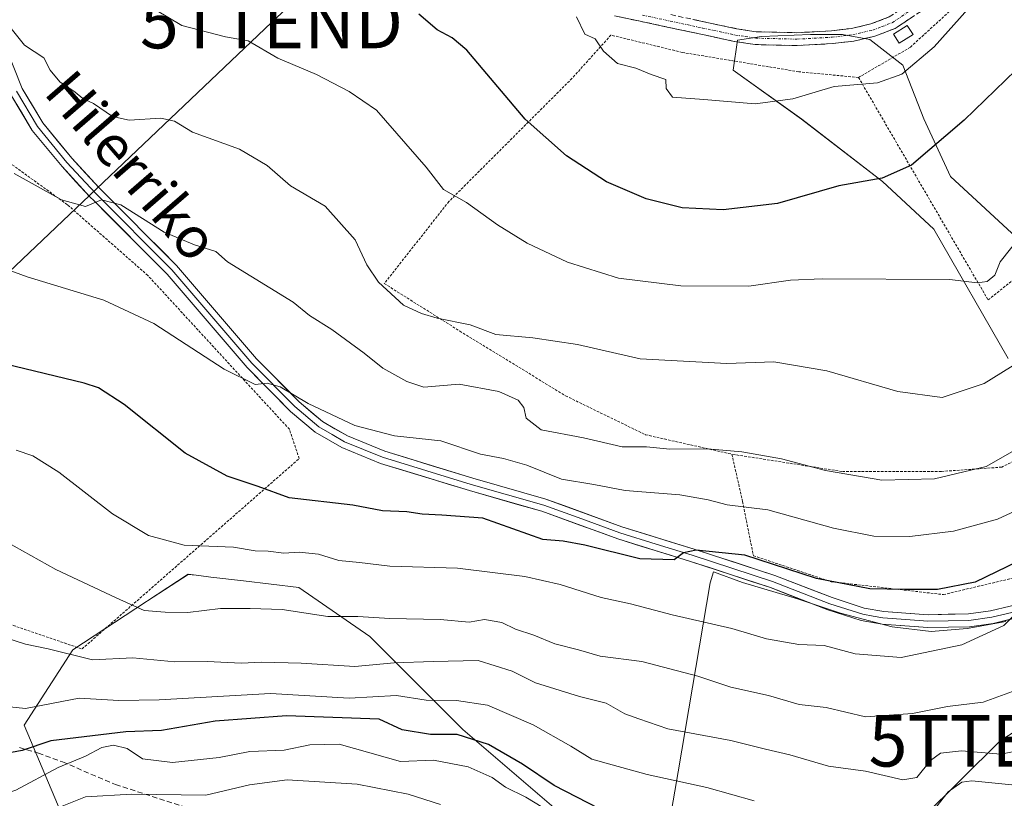
# Model space of a CAD drawing. Units: metres. Extents: x 606762 to 610189, y 4773222 to 4775590.
# Drawn here: x 607611 to 607803, y 4774195 to 4774347 of the extents above; entities that cross this region are included whole.
import ezdxf
from ezdxf.enums import TextEntityAlignment as Align

# ---------------------------------------------------------------- set-up
doc = ezdxf.new("R2010")
doc.units = ezdxf.units.M
doc.header["$MEASUREMENT"] = 0
for name, pattern in [('TRAZO_Y_PUNTO', [1, 0.5, -0.25, 0, -0.25]), ('TRAZOS', [0.75, 0.5, -0.25]), ('TRAZOSX2', [1.5, 1, -0.5])]:
    doc.linetypes.add(name, pattern=pattern)
doc.layers.get('0').update_dxf_attribs({"lineweight": 5})
for name, color, linetype, lineweight in [('Alambrada', 19, 'TRAZOS', 0), ('Arbolado forestal CxS', 92, 'Continuous', 0), ('Camino', 19, 'TRAZOSX2', 0), ('Camino Cxs', 19, 'Continuous', 0), ('Camino eje', 19, 'TRAZO_Y_PUNTO', 0), ('Curva de nivel maestra', 36, 'Continuous', 30), ('Curva de nivel normal', 36, 'Continuous', 0), ('Edificación ligera', 1, 'Continuous', 0), ('Edificación ligera Cxs', 1, 'Continuous', 0), ('Layer 0', 7, 'Continuous', 0), ('Pastizal CxS', 92, 'Continuous', 0), ('Prado CxS', 92, 'Continuous', 0), ('Senda', 19, 'TRAZOSX2', 0), ('Tendido', 6, 'Continuous', 0), ('Texto cartográfico', 19, 'Continuous', 0), ('Torre de tendido puntual', 7, 'Continuous', 0)]:
    doc.layers.add(name, color=color, linetype=linetype, lineweight=lineweight)
doc.styles.add('Arial', font='txt', dxfattribs={"height": 0.2})

# ---------------------------------------------------------------- blocks, each defined once
blk = doc.blocks.new('*U151')
at = {"layer": 'Prado CxS', "color": 92, "linetype": 'Continuous', "lineweight": 0}
for points in [[(607811.7427, 4774298.3179, 216.9656), (607792.1451, 4774316.3989, 222.69), (607786.9705, 4774327.6097, 225.1563), (607782.8946, 4774338.0609, 228.4364), (607776.4443, 4774343.1005, 231.2953), (607771.1527, 4774344.0266, 231.2613), (607764.9349, 4774344.0266, 231.5841), (607755.4099, 4774343.6297, 232.0342), (607750.714, 4774342.9213, 231.9093), (607749.8883, 4774337.0957, 230.6538), (607763.2037, 4774327.5849, 227.6931), (607778.9077, 4774315.4495, 223.5616), (607788.9009, 4774306.1697, 221.1264), (607803.3561, 4774281.0415, 213.9854)], [(607802.9403, 4774229.8871, 193.6756), (607795.3865, 4774228.5229, 194.0518), (607788.4273, 4774227.9041, 194.982), (607780.8015, 4774228.8421, 195.8351), (607770.7347, 4774231.4671, 196.8177), (607762.3759, 4774234.2469, 197.3318), (607751.6907, 4774237.4761, 197.6148), (607746.0177, 4774239.5135, 198.0145), (607745.3699, 4774237.3843, 197.0264), (607739.1511, 4774200.6145, 178.9908), (607736.5421, 4774185.1905, 169.63)], [(607715.4005, 4774193.3205, 168.8641), (607697.2835, 4774208.8485, 173.1053), (607679.1673, 4774226.9655, 185.8423), (607665.3653, 4774236.4555, 190.4839), (607654.6037, 4774237.7467, 190.5011), (607648.2151, 4774238.5135, 190.9052), (607645.8753, 4774238.7941, 191.0398), (607645.3583, 4774238.8561, 191.0715), (607643.7967, 4774239.0435, 191.1624), (607635.9241, 4774233.8959, 189.2093), (607635.7279, 4774233.7675, 189.1467), (607621.3671, 4774224.3777, 183.7778), (607611.8771, 4774209.7119, 174.609), (607621.3673, 4774187.2819, 160.5776)]]:
    blk.add_polyline3d(points, dxfattribs=at)
blk = doc.blocks.new('*U162')
at = {"layer": 'Pastizal CxS', "color": 92, "linetype": 'Continuous', "lineweight": 0}
blk.add_polyline3d([(607621.3673, 4774187.2819, 160.5776), (607611.8771, 4774209.7119, 174.609), (607621.3671, 4774224.3777, 183.7778), (607635.7279, 4774233.7675, 189.1467), (607635.9241, 4774233.8959, 189.2093), (607643.7967, 4774239.0435, 191.1624), (607645.3583, 4774238.8561, 191.0715), (607645.8753, 4774238.7941, 191.0398), (607648.2151, 4774238.5135, 190.9052), (607654.6037, 4774237.7467, 190.5011), (607665.3653, 4774236.4555, 190.4839), (607679.1673, 4774226.9655, 185.8423), (607697.2835, 4774208.8485, 173.1053), (607715.4005, 4774193.3205, 168.8641)], dxfattribs=at)
blk = doc.blocks.new('*U183')
at = {"layer": 'Curva de nivel normal', "color": 36, "linetype": 'Continuous', "lineweight": 0}
blk.add_polyline3d([(607810.84, 4774283.69, 215), (607798.74, 4774276.18, 215), (607790.52, 4774273.41, 215), (607781.94, 4774274.62, 215), (607768.08, 4774278.64, 215), (607757.8, 4774280.37, 215), (607748.66, 4774280.04, 215), (607731.78, 4774280.94, 215), (607719.6, 4774283.72, 215), (607710.92, 4774285.04, 215), (607703.67, 4774285.68, 215), (607698.69, 4774287.59, 215), (607692.28, 4774288.84, 215), (607689.22, 4774289.78, 215), (607685.71, 4774291.39, 215), (607680.84, 4774295.85, 215), (607678.58, 4774299.27, 215), (607676.33, 4774304.1, 215), (607670.48, 4774310.65, 215), (607663.76, 4774314.58, 215), (607659.18, 4774318.54, 215), (607653.81, 4774321.73, 215), (607644.67, 4774325.02, 215), (607641.17, 4774327.18, 215), (607638.51, 4774327.8, 215), (607632.35, 4774327.37, 215), (607629.12, 4774328.08, 215), (607625.39, 4774330.64, 215), (607623.31, 4774331.62, 215), (607621.8, 4774332.8, 215), (607618.84, 4774334.85, 215), (607616.99, 4774337.12, 215), (607615.7, 4774339.5, 215), (607611.96, 4774341.95, 215), (607608.57, 4774346.15, 215)], dxfattribs=at)
blk = doc.blocks.new('*U185')
at = {"layer": 'Curva de nivel normal', "color": 36, "linetype": 'Continuous', "lineweight": 0}
blk.add_polyline3d([(607804.54, 4774231.12, 195), (607802.53, 4774229.06, 195), (607794.38, 4774225.36, 195), (607782.59, 4774222.88, 195), (607773.59, 4774223.61, 195), (607767.58, 4774225.2, 195), (607762.66, 4774225.42, 195), (607756.38, 4774226.48, 195), (607749.6, 4774228.52, 195), (607738.03, 4774231.19, 195), (607729.89, 4774233.32, 195), (607724.2, 4774234.51, 195), (607716.18, 4774237.09, 195), (607709.36, 4774238.62, 195), (607696.26, 4774240.24, 195), (607683.03, 4774240.62, 195), (607677.16, 4774241.35, 195), (607673.12, 4774241.76, 195), (607669.16, 4774242.98, 195), (607665.4, 4774243.37, 195), (607662.41, 4774243.14, 195), (607659.36, 4774243.58, 195), (607656.86, 4774243.6, 195), (607652.66, 4774244.34, 195), (607643.05, 4774244.74, 195), (607636.08, 4774246.57, 195), (607629.11, 4774250.79, 195), (607618.63, 4774258.94, 195), (607613.56, 4774262.12, 195), (607610.37, 4774263.17, 195)], dxfattribs=at)
blk = doc.blocks.new('*U203')
at = {"layer": 'Curva de nivel normal', "color": 36, "linetype": 'Continuous', "lineweight": 0}
blk.add_polyline3d([(607805.87, 4774204.85, 185), (607801.98, 4774204.04, 185), (607794.33, 4774204.74, 185), (607790.24, 4774204.29, 185), (607788.27, 4774202.86, 185), (607785.59, 4774199.54, 185), (607782.89, 4774199.06, 185), (607775.63, 4774200.74, 185), (607768.42, 4774201.72, 185), (607760.89, 4774203.92, 185), (607756.18, 4774205.06, 185), (607749.39, 4774206.74, 185), (607737.17, 4774209, 185), (607731.49, 4774210.93, 185), (607728.8, 4774211.94, 185), (607725.16, 4774214, 185), (607719.95, 4774215.26, 185), (607711.38, 4774217.94, 185), (607706.87, 4774220.23, 185), (607700.22, 4774222.3, 185), (607691.5, 4774222.08, 185), (607683.88, 4774221.82, 185), (607676.27, 4774221.12, 185), (607665.84, 4774221.79, 185), (607658.17, 4774221.96, 185), (607654.15, 4774221.74, 185), (607647.61, 4774222.11, 185), (607641.25, 4774222, 185), (607633.08, 4774222.8, 185), (607625.18, 4774222.42, 185), (607616.56, 4774224.58, 185), (607612.16, 4774225.48, 185), (607605.88, 4774227.44, 185)], dxfattribs=at)
blk = doc.blocks.new('*U205')
at = {"layer": 'Curva de nivel normal', "color": 36, "linetype": 'Continuous', "lineweight": 0}
blk.add_polyline3d([(607603.42, 4774248.18, 190), (607618.05, 4774240, 190), (607629.78, 4774234.44, 190), (607635.23, 4774231.99, 190), (607639.37, 4774231.68, 190), (607643.76, 4774231.62, 190), (607650.09, 4774232.4, 190), (607655.86, 4774232.4, 190), (607662.1, 4774232.22, 190), (607670.99, 4774230.86, 190), (607676.83, 4774230.86, 190), (607683.07, 4774230.43, 190), (607692.88, 4774230.24, 190), (607698.52, 4774229.73, 190), (607701.47, 4774230.25, 190), (607704.84, 4774229.65, 190), (607707.49, 4774228.37, 190), (607711.07, 4774227.22, 190), (607715.14, 4774225.5, 190), (607719.75, 4774224.34, 190), (607723.99, 4774223.12, 190), (607732.07, 4774222.06, 190), (607743.02, 4774219.23, 190), (607749.43, 4774217.12, 190), (607756.78, 4774215.48, 190), (607762.71, 4774213.74, 190), (607767.95, 4774213.14, 190), (607775.62, 4774211.31, 190), (607784.8, 4774212, 190), (607791.58, 4774213.36, 190), (607798.5, 4774214.16, 190), (607804.24, 4774216.28, 190)], dxfattribs=at)
blk = doc.blocks.new('*U206')
at = {"layer": 'Curva de nivel normal', "color": 36, "linetype": 'Continuous', "lineweight": 0}
for points in [[(607604.18, 4774213.78, 180), (607612.14, 4774212.94, 180), (607622.59, 4774214.95, 180), (607630.3, 4774214.52, 180), (607638.19, 4774214.66, 180), (607659.85, 4774215.87, 180), (607675.13, 4774214.93, 180), (607684.39, 4774215.49, 180), (607690.12, 4774214.59, 180), (607696.03, 4774214.52, 180), (607702.06, 4774213.6, 180), (607710.94, 4774209.76, 180), (607718.28, 4774205.64, 180), (607722.39, 4774203.08, 180), (607726.32, 4774202.01, 180), (607733.12, 4774200.14, 180), (607744.73, 4774197.59, 180), (607753.99, 4774195.01, 180)], [(607787.17, 4774190.98, 180), (607791.73, 4774196.74, 180), (607794.38, 4774198.63, 180), (607796.32, 4774198.9, 180), (607804.09, 4774198.12, 180)]]:
    blk.add_polyline3d(points, dxfattribs=at)
blk = doc.blocks.new('*U207')
at = {"layer": 'Curva de nivel normal', "color": 36, "linetype": 'Continuous', "lineweight": 0}
blk.add_polyline3d([(607806.08, 4774305.19, 220), (607801.8, 4774299.85, 220), (607800.79, 4774297.22, 220), (607799.28, 4774296.02, 220), (607797.36, 4774295.77, 220), (607792.02, 4774296.37, 220), (607767.17, 4774296.52, 220), (607761.03, 4774296.26, 220), (607752.95, 4774295.07, 220), (607739.7, 4774295.17, 220), (607727.54, 4774296.62, 220), (607717.64, 4774299.78, 220), (607709.76, 4774303.44, 220), (607704.01, 4774307.03, 220), (607698, 4774311.35, 220), (607693.53, 4774313.89, 220), (607690.12, 4774318.25, 220), (607680.5, 4774329.33, 220), (607675.18, 4774332.95, 220), (607668.79, 4774336.25, 220), (607661.3, 4774339.44, 220), (607655.5, 4774342.84, 220), (607651.06, 4774343.6, 220), (607642.6, 4774345.81, 220), (607637.49, 4774348.83, 220)], dxfattribs=at)
blk = doc.blocks.new('*U212')
at = {"layer": 'Curva de nivel normal', "color": 36, "linetype": 'Continuous', "lineweight": 0}
blk.add_polyline3d([(607809.36, 4774265.82, 210), (607799.11, 4774260, 210), (607789.05, 4774257.64, 210), (607778.82, 4774257.39, 210), (607767.86, 4774259.27, 210), (607759.26, 4774261.49, 210), (607751.56, 4774262.88, 210), (607744.87, 4774263.47, 210), (607737.54, 4774263.36, 210), (607733.03, 4774263.86, 210), (607728.27, 4774263.81, 210), (607720.78, 4774265.61, 210), (607712.52, 4774267.13, 210), (607709.59, 4774269.42, 210), (607709.12, 4774271.46, 210), (607708.05, 4774272.9, 210), (607704.25, 4774274.6, 210), (607696.53, 4774276.04, 210), (607689.65, 4774275.47, 210), (607686.37, 4774276.58, 210), (607681.68, 4774279.16, 210), (607678.08, 4774282.06, 210), (607671.8, 4774286.69, 210), (607667.4, 4774289.38, 210), (607664.28, 4774291.96, 210), (607651.49, 4774299.83, 210), (607649.2, 4774301.82, 210), (607645.02, 4774303.12, 210), (607639.16, 4774305.6, 210), (607630.7, 4774310.91, 210), (607626.95, 4774311.86, 210), (607623.82, 4774310.61, 210), (607619.2, 4774311.87, 210), (607609.97, 4774317, 210)], dxfattribs=at)
blk = doc.blocks.new('*U227')
at = {"layer": 'Curva de nivel normal', "color": 36, "linetype": 'Continuous', "lineweight": 0}
blk.add_polyline3d([(607809.9, 4774253.72, 205), (607801.3, 4774249.77, 205), (607792.74, 4774247.42, 205), (607784.25, 4774246.4, 205), (607777.26, 4774246.44, 205), (607769.4, 4774248.05, 205), (607756.6, 4774251.62, 205), (607748.68, 4774252.54, 205), (607745.03, 4774253.55, 205), (607739.52, 4774254.48, 205), (607728.84, 4774255.34, 205), (607722.74, 4774256.54, 205), (607716.46, 4774257.56, 205), (607709.74, 4774260.26, 205), (607705.21, 4774261.55, 205), (607700.7, 4774262.42, 205), (607693, 4774265.03, 205), (607683.94, 4774265.97, 205), (607676.28, 4774267.98, 205), (607667.18, 4774272.28, 205), (607661.69, 4774275.53, 205), (607659.18, 4774276.2, 205), (607656.85, 4774275.95, 205), (607650.84, 4774278.97, 205), (607637.15, 4774287.85, 205), (607627.38, 4774292.35, 205), (607612.51, 4774296.92, 205), (607597.46, 4774302.41, 205)], dxfattribs=at)
blk = doc.blocks.new('*U230')
at = {"layer": 'Curva de nivel normal', "color": 36, "linetype": 'Continuous', "lineweight": 0}
blk.add_polyline3d([(607603.75, 4774194.85, 170), (607610.29, 4774197.08, 170), (607618.53, 4774201.5, 170), (607623.82, 4774203.66, 170), (607627.01, 4774205.34, 170), (607629.31, 4774205.81, 170), (607631.93, 4774205.15, 170), (607634.96, 4774203.18, 170), (607640.74, 4774202.43, 170), (607649.86, 4774203.44, 170), (607655.83, 4774204.57, 170), (607662.51, 4774204.84, 170), (607667.51, 4774205.91, 170), (607673.19, 4774206.04, 170), (607685.17, 4774202.63, 170), (607691.56, 4774202.87, 170), (607698.28, 4774201.61, 170), (607702.97, 4774199.52, 170), (607705.58, 4774197.62, 170), (607709.51, 4774195.72, 170), (607716.17, 4774191.69, 170)], dxfattribs=at)
blk = doc.blocks.new('*U242')
at = {"layer": 'Curva de nivel maestra', "color": 36, "linetype": 'Continuous', "lineweight": 30}
blk.add_polyline3d([(607725.98, 4774192.34, 175), (607715.03, 4774197.95, 175), (607708.91, 4774202.14, 175), (607702.28, 4774205.97, 175), (607696.14, 4774207.87, 175), (607690.96, 4774207.92, 175), (607685.49, 4774208.78, 175), (607681.01, 4774210.84, 175), (607662.93, 4774211.52, 175), (607649.09, 4774210.5, 175), (607638.63, 4774208.65, 175), (607631.72, 4774208.4, 175), (607617.11, 4774206.68, 175), (607611.51, 4774204.75, 175), (607605.96, 4774203.76, 175)], dxfattribs=at)
blk = doc.blocks.new('*U246')
at = {"layer": 'Curva de nivel maestra', "color": 36, "linetype": 'Continuous', "lineweight": 30}
blk.add_polyline3d([(607807.25, 4774242.51, 200), (607796.97, 4774237.55, 200), (607789.63, 4774236.08, 200), (607783.2, 4774236.08, 200), (607776.49, 4774236.19, 200), (607766.12, 4774238.26, 200), (607752.16, 4774242.76, 200), (607742.68, 4774243.74, 200), (607740.23, 4774243.24, 200), (607738.38, 4774241.84, 200), (607731.71, 4774242.05, 200), (607721.02, 4774244.73, 200), (607716.81, 4774245.47, 200), (607712.84, 4774245.8, 200), (607701.17, 4774249.98, 200), (607693.19, 4774250.56, 200), (607689.36, 4774250.73, 200), (607686.37, 4774251.17, 200), (607681.64, 4774251.4, 200), (607675.84, 4774252.5, 200), (607663.48, 4774253.94, 200), (607657.44, 4774256.15, 200), (607651.44, 4774258.12, 200), (607643.23, 4774262.58, 200), (607631.39, 4774272.06, 200), (607626.4, 4774275.29, 200), (607623.56, 4774276.24, 200), (607608.27, 4774279.94, 200)], dxfattribs=at)
blk = doc.blocks.new('*U247')
at = {"layer": 'Curva de nivel maestra', "color": 36, "linetype": 'Continuous', "lineweight": 30}
blk.add_polyline3d([(607804.87, 4774337.1, 225), (607794.84, 4774327.35, 225), (607784.6, 4774318.63, 225), (607778.87, 4774316.11, 225), (607770.42, 4774314.62, 225), (607758.53, 4774311.18, 225), (607747.94, 4774309.95, 225), (607739.93, 4774310.32, 225), (607732.93, 4774312.05, 225), (607725.25, 4774315.38, 225), (607717.45, 4774320.44, 225), (607709.38, 4774327.56, 225), (607698.03, 4774341.02, 225), (607695.18, 4774343.42, 225), (607692.26, 4774344.98, 225), (607688.71, 4774348.01, 225)], dxfattribs=at)
blk = doc.blocks.new('5TTEND')
blk.add_text('5TTEND', height=10).set_placement((0, 0), align=Align.MIDDLE_CENTER)

msp = doc.modelspace()

# ---------------------------------------------------------------- linework, layer by layer
at = {"layer": 'Alambrada', "color": 19, "linetype": 'TRAZOS', "lineweight": 0}
for points in [[(607774.26, 4774335.69, 229.98), (607799.48, 4774292.41, 219.19), (607816.28, 4774305.85, 218.27), (607856.21, 4774342.4, 216.84), (607838.55, 4774368.46, 226.27)], [(607806.76, 4774356.94, 228.2), (607804.1, 4774359.64, 229.53), (607784.35, 4774341.57, 230.98), (607774.26, 4774335.69, 229.98)], [(607774.26, 4774335.69, 229.98), (607762.64, 4774336.79, 231.09), (607739.96, 4774340.56, 231.64), (607726.1, 4774343.93, 230.4), (607718.53, 4774335.52, 227.82), (607694.57, 4774311.57, 219.48), (607681.98, 4774295.6, 215.03), (607696.67, 4774286.36, 214.04), (607717.27, 4774273.76, 212.19), (607732.82, 4774266.19, 210.51), (607749.62, 4774262.41, 209.55)], [(607515.83, 4774260.64, 183.86), (607585.65, 4774237.34, 184.73), (607623.16, 4774224.52, 185.86), (607665.42, 4774261.55, 202.71), (607663.52, 4774267.25, 203.65), (607635.98, 4774297.16, 207.49), (607620.32, 4774310.93, 209.54), (607606.55, 4774320.9, 210.25), (607588.98, 4774342.74, 211.65)], [(607749.62, 4774262.41, 209.55), (607751.71, 4774253.17, 205.43), (607753.81, 4774242.66, 200.04), (607768.94, 4774237.61, 200.35), (607790.8, 4774235.1, 198.59), (607815.58, 4774240.98, 196.51), (607839.12, 4774251.9, 194.94), (607861.39, 4774267.86, 192.21), (607858.87, 4774269.97, 193.95), (607851.3, 4774270.38, 197.13), (607842.05, 4774270.8, 200.94), (607824.42, 4774270.8, 206.26), (607822.03, 4774269.68, 206.69), (607817.26, 4774267.45, 207.73), (607802.14, 4774259.89, 209.21), (607790.37, 4774259.05, 210.37), (607771.05, 4774259.05, 210.07), (607749.62, 4774262.41, 209.55)]]:
    msp.add_polyline3d(points, dxfattribs=at)
at = {"layer": 'Arbolado forestal CxS', "color": 92, "linetype": 'Continuous', "lineweight": 0}
for points in [[(607803.36, 4774281.04, 213.99), (607788.9, 4774306.17, 221.13), (607778.91, 4774315.45, 223.56), (607763.2, 4774327.58, 227.69), (607749.89, 4774337.1, 230.65), (607750.71, 4774342.92, 231.91), (607755.41, 4774343.63, 232.03), (607764.93, 4774344.03, 231.58), (607771.15, 4774344.03, 231.26), (607776.44, 4774343.1, 231.3), (607782.89, 4774338.06, 228.44), (607786.97, 4774327.61, 225.16), (607792.15, 4774316.4, 222.69), (607811.74, 4774298.32, 216.97)], [(607811.74, 4774298.32, 216.97), (607792.15, 4774316.4, 222.69), (607786.97, 4774327.61, 225.16), (607782.89, 4774338.06, 228.44), (607776.44, 4774343.1, 231.3), (607771.15, 4774344.03, 231.26), (607764.93, 4774344.03, 231.58), (607755.41, 4774343.63, 232.03), (607750.71, 4774342.92, 231.91), (607749.89, 4774337.1, 230.65), (607763.2, 4774327.58, 227.69), (607778.91, 4774315.45, 223.56), (607788.9, 4774306.17, 221.13), (607803.36, 4774281.04, 213.99)], [(607814.05, 4774166.73, 166.36), (607784.89, 4774157.86, 165.46), (607777.35, 4774156.58, 165.07), (607768.66, 4774156.18, 164.59), (607768.66, 4774156.18, 164.59), (607762.97, 4774156.42, 164.26), (607752.12, 4774157.73, 163.55), (607747.03, 4774158.78, 163.22), (607740.53, 4774160.1, 162.84), (607734.45, 4774161.54, 162.55), (607734.45, 4774161.54, 162.55), (607732.66, 4774161.97, 162.49), (607734.61, 4774173.75, 163.01), (607736.54, 4774185.19, 169.63), (607739.15, 4774200.61, 178.99), (607745.37, 4774237.38, 197.03), (607746.02, 4774239.51, 198.01), (607751.69, 4774237.48, 197.61), (607762.38, 4774234.25, 197.33), (607770.73, 4774231.47, 196.82), (607780.8, 4774228.84, 195.84), (607788.43, 4774227.9, 194.98), (607795.39, 4774228.52, 194.05), (607802.94, 4774229.89, 193.68)], [(607802.94, 4774229.89, 193.68), (607795.39, 4774228.52, 194.05), (607788.43, 4774227.9, 194.98), (607780.8, 4774228.84, 195.84), (607770.73, 4774231.47, 196.82), (607762.38, 4774234.25, 197.33), (607751.69, 4774237.48, 197.61), (607746.02, 4774239.51, 198.01), (607745.37, 4774237.38, 197.03), (607739.15, 4774200.61, 178.99), (607736.54, 4774185.19, 169.63)]]:
    msp.add_polyline3d(points, dxfattribs=at)
at = {"layer": 'Camino', "color": 19, "linetype": 'TRAZOSX2', "lineweight": 0}
for points in [[(607737.73, 4774347.9), (607750.55, 4774345.16), (607754.38, 4774344.57), (607762.26, 4774344.39), (607769.01, 4774344.75), (607772.91, 4774345.23), (607776.69, 4774346.09), (607780.24, 4774347.46), (607786.16, 4774351.38), (607795.37, 4774358.88), (607806.32, 4774367.06), (607809.04, 4774369.73), (607815.95, 4774378.37), (607818.94, 4774381.35), (607822.34, 4774383.89), (607838.5, 4774390.36), (607849.74, 4774394.87), (607868.02, 4774401.17)], [(607836.24, 4774386.76), (607823.58, 4774381.69), (607820.58, 4774379.45), (607817.81, 4774376.7), (607810.9, 4774368.05), (607807.95, 4774365.16), (607796.91, 4774356.91), (607787.64, 4774349.37), (607781.39, 4774345.22), (607777.42, 4774343.7), (607773.35, 4774342.77), (607769.23, 4774342.26), (607762.3, 4774341.89), (607754.16, 4774342.08), (607750.1, 4774342.7), (607726.79, 4774347.69)]]:
    msp.add_lwpolyline(points, dxfattribs=at)
at = {"layer": 'Camino Cxs', "color": 19, "linetype": 'Continuous', "lineweight": 0}
for points in [[(607784.52, 4774347.3, 231.32), (607781.39, 4774345.22, 231.39), (607777.42, 4774343.7, 231.57), (607773.35, 4774342.77, 231.78), (607769.23, 4774342.26, 232), (607765.77, 4774342.08, 232.23), (607762.3, 4774341.89, 232.4), (607758.23, 4774341.99, 232.49), (607754.16, 4774342.08, 232.51), (607750.1, 4774342.7, 232.59), (607745.44, 4774343.7, 232.64), (607740.78, 4774344.7, 232.54), (607736.11, 4774345.69, 232.06), (607731.45, 4774346.69, 231.38), (607726.79, 4774347.69, 230.79)], [(607742, 4774346.99, 232.77), (607746.28, 4774346.07, 233.05), (607750.55, 4774345.16, 233.21), (607754.38, 4774344.57, 233.15), (607758.32, 4774344.48, 233.12), (607762.26, 4774344.39, 233.01), (607765.64, 4774344.57, 232.91), (607769.01, 4774344.75, 232.64), (607772.91, 4774345.23, 232.25), (607776.69, 4774346.09, 231.78), (607780.24, 4774347.46, 231.5)]]:
    msp.add_polyline3d(points, dxfattribs=at)
at = {"layer": 'Camino eje', "color": 19, "linetype": 'TRAZO_Y_PUNTO', "lineweight": 0}
msp.add_lwpolyline([(607732.26, 4774347.8), (607743.92, 4774345.3), (607750.33, 4774343.93), (607752.24, 4774343.64), (607754.27, 4774343.33), (607762.28, 4774343.14), (607769.12, 4774343.51), (607773.13, 4774344), (607777.06, 4774344.9), (607778.83, 4774345.58), (607780.82, 4774346.34), (607783.94, 4774348.42), (607786.9, 4774350.38), (607791.54, 4774354.15), (607796.14, 4774357.9), (607807.14, 4774366.11), (607809.97, 4774368.89), (607813.43, 4774373.22), (607816.88, 4774377.54), (607818.27, 4774378.91), (607819.76, 4774380.4), (607822.96, 4774382.79), (607834.88, 4774387.56)], dxfattribs=at)
at = {"layer": 'Curva de nivel normal', "color": 36, "linetype": 'Continuous', "lineweight": 0}
for points in [[(607719.37, 4774347.48, 230), (607720.98, 4774344.08, 230), (607723, 4774343.18, 230), (607724.63, 4774340.77, 230), (607727.37, 4774338.42, 230), (607730.93, 4774337.47, 230), (607733.94, 4774336.24, 230), (607736.8, 4774335.28, 230), (607736.86, 4774333.51, 230), (607738.04, 4774331.85, 230), (607744.16, 4774331.42, 230), (607754.17, 4774330.58, 230), (607761.5, 4774331.55, 230), (607769.5, 4774333.9, 230), (607777.97, 4774334.66, 230), (607782.7, 4774336.35, 230), (607789.01, 4774341.65, 230), (607795.52, 4774348.98, 230)], [(607618.3, 4774193.58, 165), (607623.85, 4774195.75, 165), (607632.83, 4774196.26, 165), (607647.26, 4774196.11, 165), (607655.73, 4774198.08, 165), (607663.07, 4774199.09, 165), (607676.73, 4774198.24, 165), (607686.65, 4774196.3, 165), (607692.9, 4774194.25, 165)]]:
    msp.add_polyline3d(points, dxfattribs=at)
at = {"layer": 'Edificación ligera', "color": 1, "linetype": 'Continuous', "lineweight": 0}
msp.add_polyline3d([(607784.87, 4774344.01, 231.33), (607782.17, 4774342.34, 231.24), (607781.07, 4774344.09, 231.41), (607783.76, 4774345.76, 231.34), (607784.87, 4774344.01, 231.33)], dxfattribs=at)
at = {"layer": 'Edificación ligera Cxs', "color": 1, "linetype": 'Continuous', "lineweight": 0}
msp.add_polyline3d([(607784.87, 4774344.01, 231.33), (607782.17, 4774342.34, 231.24), (607781.07, 4774344.09, 231.41), (607783.76, 4774345.76, 231.34), (607784.87, 4774344.01, 231.33)], close=True, dxfattribs=at)
at = {"layer": 'Layer 0', "linetype": 'Continuous', "lineweight": 0}
for points in [[(607807.63, 4774233.75), (607799.97, 4774231.96), (607795.66, 4774231.34), (607787.8, 4774231.19), (607779.17, 4774231.81), (607775.39, 4774232.49), (607769.12, 4774234.51), (607757.97, 4774238.82), (607742.29, 4774243.94), (607728.2, 4774248.3), (607713.39, 4774253.68), (607699.24, 4774257.73), (607682.08, 4774262.98), (607674.81, 4774265.95), (607669.97, 4774268.74), (607665.45, 4774272.58), (607657.12, 4774280.99), (607641.55, 4774299.12), (607626.51, 4774314.21), (607621.16, 4774319.98), (607615.54, 4774326.84), (607611.52, 4774333.56), (607608.28, 4774341.69)], [(607609.27, 4774332.45), (607613.49, 4774325.4), (607619.27, 4774318.34), (607624.71, 4774312.48), (607625.5, 4774311.68), (607639.71, 4774297.42), (607655.28, 4774279.29), (607663.75, 4774270.74), (607668.53, 4774266.68), (607673.71, 4774263.7), (607681.24, 4774260.62), (607698.54, 4774255.33), (607712.62, 4774251.31), (607727.4, 4774245.93), (607741.54, 4774241.55), (607757.13, 4774236.46), (607768.29, 4774232.15), (607774.78, 4774230.06), (607778.86, 4774229.32), (607787.73, 4774228.69), (607795.86, 4774228.84), (607800.44, 4774229.5), (607808.31, 4774231.34)], [(607610.4, 4774333.01), (607614.52, 4774326.12), (607620.22, 4774319.16), (607622.94, 4774316.23), (607625.81, 4774313.15), (607640.63, 4774298.27), (607656.2, 4774280.14), (607664.6, 4774271.66), (607669.25, 4774267.71), (607671.84, 4774266.22), (607674.26, 4774264.83), (607681.66, 4774261.8), (607698.89, 4774256.53), (607705.93, 4774254.52), (607713.01, 4774252.5), (607720.41, 4774249.81), (607727.8, 4774247.12), (607734.87, 4774244.93), (607741.92, 4774242.75), (607757.55, 4774237.64), (607768.71, 4774233.33), (607775.09, 4774231.28), (607777.13, 4774230.91), (607779.02, 4774230.57), (607783.45, 4774230.25), (607787.77, 4774229.94), (607791.7, 4774230.02), (607795.76, 4774230.09), (607800.21, 4774230.73), (607807.97, 4774232.55)]]:
    msp.add_lwpolyline(points, dxfattribs=at)
for points in [[(607609.9, 4774337.63, 213.52), (607611.52, 4774333.56, 212.93), (607613.53, 4774330.2, 212.81), (607615.54, 4774326.84, 212.28), (607618.35, 4774323.41, 211.96), (607621.16, 4774319.98, 211.28), (607623.84, 4774317.1, 210.89), (607626.51, 4774314.21, 210.29), (607629.52, 4774311.19, 210.08), (607632.53, 4774308.17, 209.49), (607635.53, 4774305.16, 209.02), (607638.54, 4774302.14, 208.67), (607641.55, 4774299.12, 208.06), (607644.66, 4774295.49, 207.75), (607647.78, 4774291.87, 207.26), (607650.89, 4774288.24, 206.73), (607654.01, 4774284.62, 206.39), (607657.12, 4774280.99, 205.91), (607659.9, 4774278.19, 205.54), (607662.67, 4774275.38, 205.31), (607665.45, 4774272.58, 205.08), (607667.71, 4774270.66, 204.77), (607669.97, 4774268.74, 203.97), (607672.39, 4774267.35, 203.93), (607674.81, 4774265.95, 204.01), (607678.45, 4774264.47, 203.59), (607682.08, 4774262.98, 203.11), (607686.37, 4774261.67, 203.4), (607690.66, 4774260.36, 202.84), (607694.95, 4774259.04, 202.41), (607699.24, 4774257.73, 202.19), (607703.96, 4774256.38, 202.07), (607708.67, 4774255.03, 202.02), (607713.39, 4774253.68, 201.69), (607717.09, 4774252.34, 201.45), (607720.8, 4774250.99, 201.57), (607724.5, 4774249.65, 201.55), (607728.2, 4774248.3, 201.01), (607732.9, 4774246.85, 201.07), (607737.59, 4774245.39, 200.86), (607742.29, 4774243.94, 200.06), (607746.21, 4774242.66, 199.46), (607750.13, 4774241.38, 199.38), (607754.05, 4774240.1, 199.4), (607757.97, 4774238.82, 199.03), (607761.69, 4774237.38, 198.82), (607765.4, 4774235.95, 199.07), (607769.12, 4774234.51, 198.64), (607772.26, 4774233.5, 197.93), (607775.39, 4774232.49, 197.79), (607779.17, 4774231.81, 197.68), (607783.49, 4774231.5, 197.47), (607787.8, 4774231.19, 197.14), (607791.73, 4774231.27, 196.81), (607795.66, 4774231.34, 196.41), (607799.97, 4774231.96, 195.52), (607803.8, 4774232.86, 194.96)], [(607804.38, 4774230.42, 194.72), (607800.44, 4774229.5, 195.12), (607795.86, 4774228.84, 195.84), (607791.8, 4774228.77, 196.13), (607787.73, 4774228.69, 196.61), (607783.3, 4774229.01, 197.07), (607778.86, 4774229.32, 197.4), (607774.78, 4774230.06, 197.45), (607771.54, 4774231.11, 197.41), (607768.29, 4774232.15, 197.67), (607764.57, 4774233.59, 198.28), (607760.85, 4774235.02, 198.51), (607757.13, 4774236.46, 198.65), (607753.23, 4774237.73, 198.84), (607749.34, 4774239.01, 199.17), (607745.44, 4774240.28, 199.29), (607741.54, 4774241.55, 199.47), (607736.83, 4774243.01, 200.01), (607732.11, 4774244.47, 200.55), (607727.4, 4774245.93, 200.58), (607723.71, 4774247.28, 200.64), (607720.01, 4774248.62, 201.08), (607716.32, 4774249.97, 201.1), (607712.62, 4774251.31, 201.11), (607707.93, 4774252.65, 201.39), (607703.23, 4774253.99, 201.63), (607698.54, 4774255.33, 201.8), (607694.22, 4774256.65, 201.92), (607689.89, 4774257.98, 202.23), (607685.57, 4774259.3, 202.72), (607681.24, 4774260.62, 202.75), (607677.48, 4774262.16, 202.84), (607673.71, 4774263.7, 203.28), (607671.12, 4774265.19, 203.52), (607668.53, 4774266.68, 203.67), (607666.14, 4774268.71, 203.87), (607663.75, 4774270.74, 204.37), (607660.93, 4774273.59, 204.54), (607658.1, 4774276.44, 205.07), (607655.28, 4774279.29, 205.39), (607652.17, 4774282.92, 205.89), (607649.05, 4774286.54, 206.29), (607645.94, 4774290.17, 206.77), (607642.82, 4774293.79, 207.3), (607639.71, 4774297.42, 207.68), (607636.87, 4774300.27, 208.18), (607634.03, 4774303.12, 208.52), (607631.18, 4774305.98, 209.04), (607628.34, 4774308.83, 209.63), (607625.5, 4774311.68, 209.93), (607624.71, 4774312.48, 210.04), (607621.99, 4774315.41, 210.54), (607619.27, 4774318.34, 210.75), (607616.38, 4774321.87, 211.38), (607613.49, 4774325.4, 211.83), (607611.38, 4774328.93, 212.43), (607609.27, 4774332.45, 212.76)]]:
    msp.add_polyline3d(points, dxfattribs=at)
at = {"layer": 'Pastizal CxS', "color": 92, "linetype": 'Continuous', "lineweight": 0}
msp.add_polyline3d([(607736.54, 4774185.19, 169.63), (607715.4, 4774193.32, 168.86), (607697.28, 4774208.85, 173.11), (607679.17, 4774226.97, 185.84), (607665.37, 4774236.46, 190.48), (607654.6, 4774237.75, 190.5), (607648.22, 4774238.51, 190.91), (607645.88, 4774238.79, 191.04), (607645.36, 4774238.86, 191.07), (607643.8, 4774239.04, 191.16), (607635.92, 4774233.9, 189.21), (607635.73, 4774233.77, 189.15), (607621.37, 4774224.38, 183.78), (607611.88, 4774209.71, 174.61), (607621.37, 4774187.28, 160.58), (607620.03, 4774174.6, 158.06)], dxfattribs=at)
at = {"layer": 'Prado CxS', "color": 92, "linetype": 'Continuous', "lineweight": 0}
for points in [[(607811.74, 4774298.32, 216.97), (607792.15, 4774316.4, 222.69), (607786.97, 4774327.61, 225.16), (607782.89, 4774338.06, 228.44), (607776.44, 4774343.1, 231.3), (607771.15, 4774344.03, 231.26), (607764.93, 4774344.03, 231.58), (607755.41, 4774343.63, 232.03), (607750.71, 4774342.92, 231.91), (607749.89, 4774337.1, 230.65), (607763.2, 4774327.58, 227.69), (607778.91, 4774315.45, 223.56), (607788.9, 4774306.17, 221.13), (607803.36, 4774281.04, 213.99)], [(607802.94, 4774229.89, 193.68), (607795.39, 4774228.52, 194.05), (607788.43, 4774227.9, 194.98), (607780.8, 4774228.84, 195.84), (607770.73, 4774231.47, 196.82), (607762.38, 4774234.25, 197.33), (607751.69, 4774237.48, 197.61), (607746.02, 4774239.51, 198.01), (607745.37, 4774237.38, 197.03), (607739.15, 4774200.61, 178.99), (607736.54, 4774185.19, 169.63)], [(607736.54, 4774185.19, 169.63), (607715.4, 4774193.32, 168.86), (607697.28, 4774208.85, 173.11), (607679.17, 4774226.97, 185.84), (607665.37, 4774236.46, 190.48), (607654.6, 4774237.75, 190.5), (607648.22, 4774238.51, 190.91), (607645.88, 4774238.79, 191.04), (607645.36, 4774238.86, 191.07), (607643.8, 4774239.04, 191.16), (607635.92, 4774233.9, 189.21), (607635.73, 4774233.77, 189.15), (607621.37, 4774224.38, 183.78), (607611.88, 4774209.71, 174.61), (607621.37, 4774187.28, 160.58), (607620.03, 4774174.6, 158.06)]]:
    msp.add_polyline3d(points, dxfattribs=at)
at = {"layer": 'Senda', "color": 19, "linetype": 'TRAZOSX2', "lineweight": 0}
msp.add_lwpolyline([(607610.98, 4774205.33), (607614.68, 4774204.27), (607619.39, 4774202.55), (607629.71, 4774198.15), (607644.84, 4774193.25)], dxfattribs=at)
at = {"layer": 'Tendido', "color": 6, "linetype": 'Continuous', "lineweight": 0}
for points in [[(608769.83, 4775567.99, 263.19), (608728, 4775467.57, 276.9), (608652.17, 4775283.44, 283.04), (608551.48, 4775189, 262.7), (608336.34, 4774985.01, 234.81), (608238.44, 4774891.73, 241.33), (608163.66, 4774821.13, 244.31), (608006.91, 4774672.61, 235.06), (607907.73, 4774578.39, 234.26), (607785.67, 4774464, 242.78), (607731.17, 4774412.95, 238.62), (607660.03, 4774346.35, 221.14), (607582.62, 4774272.94, 196.09), (607351.9, 4774055.66, 172.58), (607201.93, 4773915.04, 153.79), (607084.82, 4773801.59, 155.72), (606959.76, 4773684.72, 157.52), (606856.87, 4773586.61, 159.43)], [(608916.33, 4774911.26, 215.49), (608841, 4774863.23, 212.01), (608772.2, 4774820.61, 207.33), (608698.71, 4774774.73, 215.1), (608635.88, 4774736.13, 212.56), (608576.21, 4774699.48, 206.27), (608394.09, 4774583.01, 198.87), (608296.9, 4774526.27, 198.2), (608213.03, 4774475.97, 202.68), (608081.07, 4774389.91, 197.97), (607999.13, 4774337.86, 192.89), (607917.4, 4774282.86, 189.62), (607863, 4774245.82, 187.81), (607801.83, 4774206.66, 186.75), (607604.15, 4774010.8, 179.62), (607548.43, 4773953.13, 191.85)]]:
    msp.add_polyline3d(points, dxfattribs=at)

# ---------------------------------------------------------------- block references
at = {"layer": 'Curva de nivel maestra', "color": 36, "linetype": 'Continuous', "lineweight": 30}
for name in ['*U242', '*U247', '*U246']:
    msp.add_blockref(name, (0, 0), dxfattribs=at)
at = {"layer": 'Curva de nivel normal', "color": 36, "linetype": 'Continuous', "lineweight": 0}
for name in ['*U203', '*U205', '*U206', '*U183', '*U207', '*U212', '*U227', '*U230', '*U185']:
    msp.add_blockref(name, (0, 0), dxfattribs=at)
at = {"layer": 'Pastizal CxS', "color": 92, "linetype": 'Continuous', "lineweight": 0}
msp.add_blockref('*U162', (0, 0), dxfattribs=at)
at = {"layer": 'Prado CxS', "color": 92, "linetype": 'Continuous', "lineweight": 0}
msp.add_blockref('*U151', (0, 0), dxfattribs=at)
at = {"layer": 'Torre de tendido puntual', "linetype": 'Continuous', "lineweight": 0}
for p in [(607660.03, 4774346.35, 221.14), (607801.83, 4774206.66, 186.75)]:
    msp.add_blockref('5TTEND', p, dxfattribs=at)

# ---------------------------------------------------------------- texts
at = {"layer": 'Texto cartográfico', "color": 19, "linetype": 'Continuous', "lineweight": 0, "style": 'Arial'}
msp.add_text('Hilerriko', height=8, rotation=-49.1159, dxfattribs=at).set_placement((607632.97, 4774318.53), align=Align.MIDDLE_CENTER)

doc.saveas('drawing.dxf')
